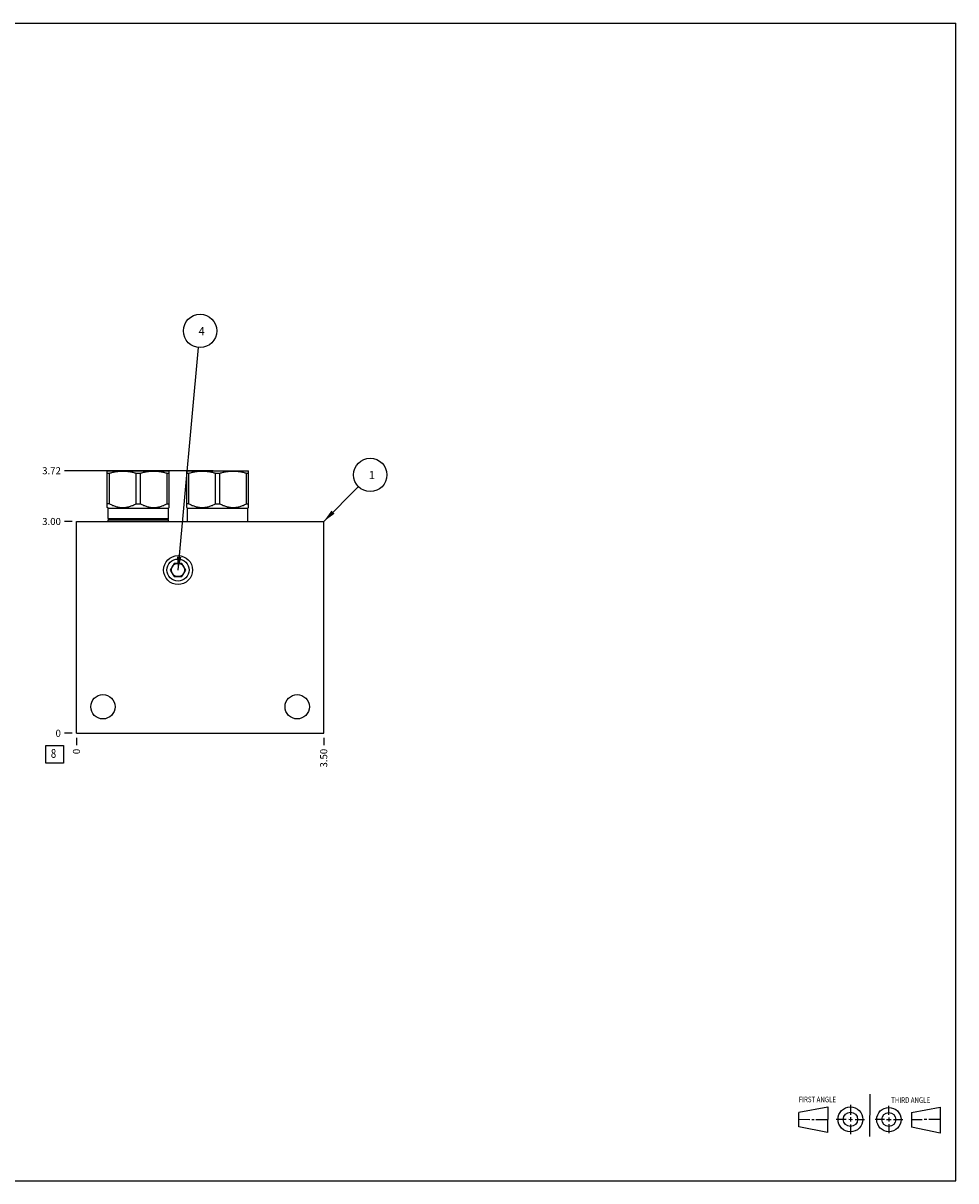
# Model space of a CAD drawing. Units: inches. Extents: x 0.3 to 21.7, y 0.3 to 16.7.
# Drawn here: x 8.5 to 21.7, y 0.3 to 16.7 of the extents above; entities that cross this region are included whole.
import ezdxf

# ---------------------------------------------------------------- set-up
doc = ezdxf.new("R2010")
doc.units = ezdxf.units.IN
doc.header["$LTSCALE"] = 1.21
doc.header["$MEASUREMENT"] = 0
doc.layers.get('0').update_dxf_attribs({"linetype": 'CONTINUOUS'})
doc.layers.add('02___PRT_ALL_AXES', color=7, linetype='CONTINUOUS')
doc.styles.get("Standard").update_dxf_attribs({"font": 'txt', "width": 0.8})
doc.dimstyles.new('DIMSTYLE_1', dxfattribs={"dimtxt": 0.1, "dimasz": 0.1875, "dimexe": 0.125, "dimexo": 0.0625, "dimgap": 0.025, "dimtad": 0, "dimtih": 1, "dimtoh": 1, "dimzin": 4, "dimdsep": 46, "dimtxsty": 'STANDARD', "dimblk": '_FILLED', "dimblk1": '_FILLED', "dimblk2": '_FILLED', "dimcen": 0.09, "dimadec": 0, "dimazin": 0, "dimtfac": 1, "dimtofl": 0, "dimtmove": 0, "dimatfit": 3, "dimldrblk": '_FILLED', "dimfxl": 1, "dimtolj": 1, "dimtzin": 4, "dimarcsym": 0})
doc.dimstyles.new('DIMSTYLE_2', dxfattribs={"dimtxt": 0.1, "dimasz": 0.1875, "dimexe": 0.125, "dimexo": 0.0625, "dimgap": 0.025, "dimtad": 0, "dimtih": 1, "dimtoh": 1, "dimdec": 0, "dimzin": 4, "dimdsep": 46, "dimtxsty": 'STANDARD', "dimblk": '_FILLED', "dimblk1": '_FILLED', "dimblk2": '_FILLED', "dimcen": 0.09, "dimadec": 0, "dimazin": 0, "dimtfac": 1, "dimtdec": 0, "dimtofl": 0, "dimtmove": 0, "dimatfit": 3, "dimldrblk": '_FILLED', "dimfxl": 1, "dimtolj": 1, "dimtzin": 4, "dimarcsym": 0})
doc.dimstyles.get("Standard").update_dxf_attribs({"dimtxt": 0.1, "dimasz": 0.1875, "dimexe": 0.125, "dimexo": 0.0625, "dimgap": 0.09, "dimtad": 0, "dimtih": 1, "dimtoh": 1, "dimdec": 3, "dimzin": 4, "dimdsep": 46, "dimtxsty": 'STANDARD', "dimblk": '_FILLED', "dimblk1": '_FILLED', "dimblk2": '_FILLED', "dimcen": 0.09, "dimadec": 0, "dimazin": 0, "dimtp": 0.001, "dimtm": 0.001, "dimtfac": 1, "dimtdec": 3, "dimtofl": 0, "dimtmove": 0, "dimatfit": 3, "dimldrblk": '_FILLED', "dimfxl": 1, "dimtolj": 1, "dimtzin": 4, "dimarcsym": 0})

# ---------------------------------------------------------------- blocks, each defined once
blk = doc.blocks.new('SUN_FIRST_THIRD_ANGLE_BL0', base_point=(20.482, 1.229))
at = {"color": 7, "linetype": 'CONTINUOUS'}
for p, q in [((20.48, 1.528), (20.477, 0.929)), ((19.476, 1.272), (19.885, 1.351)), ((19.885, 1.351), (19.883, 0.985)), ((20.208, 1.376), (20.207, 1.238)), ((20.749, 1.234), (20.749, 1.364)), ((21.07, 1.27), (21.479, 1.345)), ((21.479, 1.345), (21.479, 0.978)), ((19.477, 1.066), (19.478, 1.271)), ((19.477, 1.173), (19.633, 1.172)), ((19.66, 1.172), (19.695, 1.172)), ((19.719, 1.171), (19.885, 1.17)), ((20.007, 1.175), (20.144, 1.174)), ((20.183, 1.173), (20.238, 1.172)), ((20.208, 1.202), (20.207, 1.143)), ((20.276, 1.172), (20.408, 1.171)), ((20.688, 1.17), (20.557, 1.17)), ((20.717, 1.17), (20.783, 1.168)), ((20.749, 1.199), (20.749, 1.143)), ((20.818, 1.169), (20.948, 1.169)), ((21.07, 1.27), (21.069, 1.062)), ((21.221, 1.166), (21.071, 1.166)), ((21.288, 1.169), (21.25, 1.169)), ((21.479, 1.169), (21.316, 1.169)), ((19.883, 0.985), (19.477, 1.066)), ((20.209, 1.101), (20.208, 0.963)), ((20.75, 1.106), (20.75, 0.976)), ((21.479, 0.978), (21.069, 1.062))]:
    blk.add_line(p, q, dxfattribs=at)
for centre, radius in [((20.207, 1.172), 0.176), ((20.751, 1.169), 0.172), ((20.207, 1.172), 0.101), ((20.751, 1.169), 0.0985)]:
    blk.add_circle(centre, radius, dxfattribs=at)
at = {"color": 2, "linetype": 'CONTINUOUS', "width": 0.8}
for s, p in [('FIRST ANGLE', (19.475, 1.414)), ('THIRD ANGLE', (20.784, 1.405))]:
    blk.add_text(s, height=0.08, dxfattribs=at).set_placement(p)
blk = doc.blocks.new('*D0')
at = {"color": 2, "linetype": 'CONTINUOUS'}
blk.add_line((12.75, 6.578), (12.75, 6.4705), dxfattribs=at)
at = {"color": 2, "linetype": 'CONTINUOUS', "insert": (12.7, 6.4205), "char_height": 0.1, "width": 0.32, "attachment_point": 3, "rotation": 90, "line_spacing_factor": 0.9}
blk.add_mtext('3.50', dxfattribs=at)
blk = doc.blocks.new('_FILLED')
at = {"color": 0, "linetype": 'BYBLOCK'}
blk.add_solid([(0, 0), (-1, 0.167), (-1, -0.167)], dxfattribs=at)
blk = doc.blocks.new('*D1')
at = {"color": 2, "linetype": 'CONTINUOUS'}
blk.add_line((9.25, 6.578), (9.25, 6.4705), dxfattribs=at)
at = {"color": 2, "linetype": 'CONTINUOUS', "insert": (9.2, 6.4205), "char_height": 0.1, "width": 0.08, "attachment_point": 3, "rotation": 90, "line_spacing_factor": 0.9}
blk.add_mtext('0', dxfattribs=at)
blk = doc.blocks.new('*D2')
at = {"color": 2, "linetype": 'CONTINUOUS'}
blk.add_line((9.1875, 9.6405), (9.08, 9.6405), dxfattribs=at)
at = {"color": 2, "linetype": 'CONTINUOUS', "insert": (9.03, 9.6905), "char_height": 0.1, "width": 0.32, "attachment_point": 3, "line_spacing_factor": 0.9}
blk.add_mtext('3.00', dxfattribs=at)
blk = doc.blocks.new('*D3')
at = {"color": 2, "linetype": 'CONTINUOUS'}
blk.add_line((9.1875, 6.6405), (9.08, 6.6405), dxfattribs=at)
at = {"color": 2, "linetype": 'CONTINUOUS', "insert": (9.03, 6.6905), "char_height": 0.1, "width": 0.08, "attachment_point": 3, "line_spacing_factor": 0.9}
blk.add_mtext('0', dxfattribs=at)
blk = doc.blocks.new('*D4')
at = {"color": 2, "linetype": 'CONTINUOUS'}
blk.add_line((11.1875, 10.3595), (9.08, 10.3595), dxfattribs=at)
at = {"color": 2, "linetype": 'CONTINUOUS', "insert": (9.03, 10.4095), "char_height": 0.1, "width": 0.32, "attachment_point": 3, "line_spacing_factor": 0.9}
blk.add_mtext('3.72', dxfattribs=at)
blk = doc.blocks.new('SUN_FACENUMBER_BL1', base_point=(8.94, 6.342))
at = {"color": 2, "linetype": 'CONTINUOUS'}
for p, q in [((8.815, 6.467), (9.065, 6.467)), ((8.815, 6.217), (8.815, 6.467)), ((9.065, 6.467), (9.065, 6.217)), ((9.065, 6.217), (8.815, 6.217))]:
    blk.add_line(p, q, dxfattribs=at)
at = {"color": 2, "linetype": 'CONTINUOUS', "width": 0.8}
blk.add_text('8', height=0.125, dxfattribs=at).set_placement((8.888, 6.293))
blk = doc.blocks.new('SUN_NBOMBALLOON_BL2', base_point=(11, 12.339))
at = {"color": 2, "linetype": 'CONTINUOUS'}
blk.add_circle((11, 12.339), 0.236, dxfattribs=at)
at = {"color": 2, "linetype": 'CONTINUOUS', "insert": (10.979, 12.394), "char_height": 0.115, "width": 0.092, "attachment_point": 1, "line_spacing_factor": 0.9}
blk.add_mtext('4', dxfattribs=at)
blk = doc.blocks.new('SUN_NBOMBALLOON_BL3', base_point=(13.41, 10.3))
at = {"color": 2, "linetype": 'CONTINUOUS'}
blk.add_circle((13.41, 10.3), 0.236, dxfattribs=at)
at = {"color": 2, "linetype": 'CONTINUOUS', "insert": (13.389, 10.355), "char_height": 0.115, "width": 0.092, "attachment_point": 1, "line_spacing_factor": 0.9}
blk.add_mtext('1', dxfattribs=at)

msp = doc.modelspace()

# ---------------------------------------------------------------- linework, layer by layer
at = {"color": 7, "linetype": 'CONTINUOUS'}
for p, q in [((0.301, 16.699), (21.699, 16.699)), ((21.699, 0.301), (21.699, 16.699)), ((9.687, 10.355), (9.695, 10.36)), ((9.687, 9.839), (9.687, 10.355)), ((9.695, 10.36), (10.555, 10.36)), ((10.563, 10.355), (10.555, 10.36)), ((10.563, 9.839), (10.563, 10.355)), ((10.812, 10.355), (10.82, 10.36)), ((10.812, 9.839), (10.812, 10.355)), ((10.82, 10.36), (11.68, 10.36)), ((11.688, 10.355), (11.68, 10.36)), ((11.688, 9.839), (11.688, 10.355)), ((9.687, 10.325), (9.717, 10.325)), ((9.717, 9.89), (9.717, 10.325)), ((10.095, 9.89), (10.095, 10.325)), ((10.095, 10.325), (10.155, 10.325)), ((10.155, 9.89), (10.155, 10.325)), ((10.533, 9.89), (10.533, 10.325)), ((10.533, 10.325), (10.563, 10.325)), ((10.812, 10.325), (10.842, 10.325)), ((10.842, 9.89), (10.842, 10.325)), ((11.22, 9.89), (11.22, 10.325)), ((11.22, 10.325), (11.28, 10.325)), ((11.28, 9.89), (11.28, 10.325)), ((11.658, 9.89), (11.658, 10.325)), ((11.658, 10.325), (11.688, 10.325)), ((9.717, 9.89), (9.687, 9.89)), ((9.697, 9.829), (9.687, 9.839)), ((10.095, 9.89), (10.155, 9.89)), ((10.533, 9.89), (10.563, 9.89)), ((10.553, 9.829), (10.563, 9.839)), ((10.842, 9.89), (10.812, 9.89)), ((10.822, 9.829), (10.812, 9.839)), ((11.22, 9.89), (11.28, 9.89)), ((11.658, 9.89), (11.688, 9.89)), ((11.678, 9.829), (11.688, 9.839)), ((9.697, 9.682), (9.697, 9.829)), ((9.697, 9.829), (10.553, 9.829)), ((9.707, 9.674), (9.697, 9.682)), ((9.697, 9.682), (10.553, 9.682)), ((10.543, 9.674), (10.553, 9.682)), ((10.553, 9.682), (10.553, 9.829)), ((10.822, 9.64), (10.822, 9.829)), ((10.822, 9.829), (11.678, 9.829)), ((11.678, 9.64), (11.678, 9.829)), ((9.25, 6.641), (9.25, 9.64)), ((9.25, 9.64), (12.75, 9.64)), ((9.697, 9.662), (9.707, 9.671)), ((9.697, 9.64), (9.697, 9.662)), ((9.697, 9.662), (10.553, 9.662)), ((9.707, 9.674), (10.543, 9.674)), ((9.707, 9.671), (10.543, 9.671)), ((10.553, 9.662), (10.543, 9.671)), ((10.553, 9.64), (10.553, 9.662)), ((12.75, 6.641), (12.75, 9.64)), ((10.634, 9.047), (10.579, 8.953)), ((10.742, 9.047), (10.634, 9.047)), ((10.797, 8.953), (10.742, 9.047)), ((10.579, 8.953), (10.634, 8.859)), ((10.634, 8.859), (10.742, 8.859)), ((10.742, 8.859), (10.797, 8.953)), ((9.25, 6.641), (12.75, 6.641)), ((0.301, 0.301), (21.699, 0.301))]:
    msp.add_line(p, q, dxfattribs=at)
for centre, radius in [((10.688, 8.953), 0.205), ((10.688, 8.953), 0.094), ((9.625, 7.016), 0.172), ((12.375, 7.016), 0.172)]:
    msp.add_circle(centre, radius, dxfattribs=at)
for centre, start, end in [((9.706, 9.672), 312.3553, 47.6447), ((10.544, 9.672), 132.3553, 227.6447)]:
    msp.add_arc(centre, 0.002, start, end, dxfattribs=at)
for points, knots in [([(9.717, 10.325), (9.733, 10.33), (9.756, 10.336), (9.787, 10.343), (9.811, 10.347), (9.835, 10.351), (9.858, 10.353), (9.882, 10.355), (9.906, 10.355), (9.93, 10.355), (9.954, 10.353), (9.978, 10.351), (10.002, 10.347), (10.025, 10.343), (10.057, 10.336), (10.08, 10.33), (10.095, 10.325)], [0, 0, 0, 0, 0.125558, 0.188173, 0.250683, 0.313101, 0.375444, 0.437736, 0.5, 0.562264, 0.624556, 0.686899, 0.749317, 0.811827, 0.874442, 1, 1, 1, 1]), ([(10.155, 10.325), (10.17, 10.33), (10.193, 10.336), (10.225, 10.343), (10.248, 10.347), (10.272, 10.351), (10.296, 10.353), (10.32, 10.355), (10.344, 10.355), (10.368, 10.355), (10.392, 10.353), (10.415, 10.351), (10.439, 10.347), (10.463, 10.343), (10.494, 10.336), (10.517, 10.33), (10.533, 10.325)], [0, 0, 0, 0, 0.125558, 0.188173, 0.250683, 0.313101, 0.375444, 0.437736, 0.5, 0.562264, 0.624556, 0.686899, 0.749317, 0.811827, 0.874442, 1, 1, 1, 1]), ([(10.842, 10.325), (10.858, 10.33), (10.881, 10.336), (10.912, 10.343), (10.936, 10.347), (10.96, 10.351), (10.983, 10.353), (11.007, 10.355), (11.031, 10.355), (11.055, 10.355), (11.079, 10.353), (11.103, 10.351), (11.127, 10.347), (11.15, 10.343), (11.182, 10.336), (11.205, 10.33), (11.22, 10.325)], [0, 0, 0, 0, 0.125558, 0.188172, 0.250682, 0.3131, 0.375444, 0.437736, 0.5, 0.562264, 0.624556, 0.6869, 0.749318, 0.811828, 0.874442, 1, 1, 1, 1]), ([(11.28, 10.325), (11.295, 10.33), (11.318, 10.336), (11.35, 10.343), (11.373, 10.347), (11.397, 10.351), (11.421, 10.353), (11.445, 10.355), (11.469, 10.355), (11.493, 10.355), (11.517, 10.353), (11.54, 10.351), (11.564, 10.347), (11.588, 10.343), (11.619, 10.336), (11.642, 10.33), (11.658, 10.325)], [0, 0, 0, 0, 0.125558, 0.188172, 0.250682, 0.3131, 0.375444, 0.437736, 0.5, 0.562264, 0.624556, 0.6869, 0.749318, 0.811828, 0.874442, 1, 1, 1, 1]), ([(9.717, 9.89), (9.725, 9.886), (9.74, 9.879), (9.762, 9.869), (9.786, 9.86), (9.809, 9.852), (9.833, 9.846), (9.857, 9.842), (9.882, 9.839), (9.906, 9.838), (9.931, 9.839), (9.955, 9.842), (9.979, 9.846), (10.003, 9.852), (10.027, 9.86), (10.05, 9.869), (10.073, 9.879), (10.088, 9.886), (10.095, 9.89)], [0, 0, 0, 0, 0.063383, 0.126491, 0.189317, 0.251868, 0.314163, 0.376242, 0.438163, 0.5, 0.561837, 0.623758, 0.685837, 0.748132, 0.810683, 0.873509, 0.936617, 1, 1, 1, 1]), ([(10.155, 9.89), (10.162, 9.886), (10.177, 9.879), (10.2, 9.869), (10.223, 9.86), (10.247, 9.852), (10.271, 9.846), (10.295, 9.842), (10.319, 9.839), (10.344, 9.838), (10.368, 9.839), (10.393, 9.842), (10.417, 9.846), (10.441, 9.852), (10.464, 9.86), (10.488, 9.869), (10.51, 9.879), (10.525, 9.886), (10.533, 9.89)], [0, 0, 0, 0, 0.063383, 0.126491, 0.189317, 0.251868, 0.314163, 0.376242, 0.438163, 0.5, 0.561837, 0.623758, 0.685837, 0.748132, 0.810683, 0.873509, 0.936617, 1, 1, 1, 1]), ([(10.842, 9.89), (10.85, 9.886), (10.865, 9.879), (10.887, 9.869), (10.911, 9.86), (10.934, 9.852), (10.958, 9.846), (10.978, 9.843), (10.995, 9.84), (11.007, 9.839), (11.019, 9.839), (11.031, 9.838), (11.043, 9.839), (11.056, 9.839), (11.068, 9.84), (11.084, 9.843), (11.104, 9.846), (11.128, 9.852), (11.152, 9.86), (11.175, 9.869), (11.198, 9.879), (11.213, 9.886), (11.22, 9.89)], [0, 0, 0, 0, 0.06338, 0.126486, 0.189308, 0.251856, 0.314149, 0.376226, 0.407205, 0.438155, 0.469083, 0.5, 0.530917, 0.561845, 0.592795, 0.623774, 0.685851, 0.748144, 0.810692, 0.873514, 0.93662, 1, 1, 1, 1]), ([(11.28, 9.89), (11.287, 9.886), (11.302, 9.879), (11.325, 9.869), (11.348, 9.86), (11.372, 9.852), (11.396, 9.846), (11.416, 9.843), (11.432, 9.84), (11.444, 9.839), (11.457, 9.839), (11.469, 9.838), (11.481, 9.839), (11.493, 9.839), (11.505, 9.84), (11.522, 9.843), (11.542, 9.846), (11.566, 9.852), (11.589, 9.86), (11.613, 9.869), (11.635, 9.879), (11.65, 9.886), (11.658, 9.89)], [0, 0, 0, 0, 0.06338, 0.126486, 0.189308, 0.251856, 0.314149, 0.376226, 0.407205, 0.438155, 0.469083, 0.5, 0.530917, 0.561845, 0.592795, 0.623774, 0.685851, 0.748144, 0.810692, 0.873514, 0.93662, 1, 1, 1, 1])]:
    msp.add_open_spline(points, degree=3, knots=knots, dxfattribs=at)
at = {"layer": '02___PRT_ALL_AXES', "color": 7, "linetype": 'CONTINUOUS'}
msp.add_circle((10.688, 8.953), 0.156, dxfattribs=at)

# ---------------------------------------------------------------- block references
at = {"color": 2, "linetype": 'CONTINUOUS'}
for name, p in [('SUN_NBOMBALLOON_BL2', (11, 12.339)), ('SUN_NBOMBALLOON_BL3', (13.41, 10.3)), ('SUN_FACENUMBER_BL1', (8.94, 6.342)), ('SUN_FIRST_THIRD_ANGLE_BL0', (20.482, 1.229))]:
    msp.add_blockref(name, p, dxfattribs=at)

# ---------------------------------------------------------------- dimensions: what is measured, and where the dimension line sits
for feature_location, offset, dtype, origin, dimstyle, picture, middle in [((11.188, 10.36), (-2.107, 0), 0, (9.25, 6.641), 'DIMSTYLE_1', '*D4', (8.87, 10.359)), ((9.188, 9.64), (-0.107, 0), 0, (9.25, 6.641), 'DIMSTYLE_1', '*D2', (8.87, 9.641)), ((9.1875, 6.6405), (-0.1075, 0), 0, (9.25, 6.6405), 'DIMSTYLE_2', '*D3', (8.989999756, 6.640500153)), ((9.25, 6.578), (0, -0.1075), 1, (9.25, 6.6405), 'DIMSTYLE_2', '*D1', (9.250000092, 6.380500031)), ((12.75, 6.578), (0, -0.107), 1, (9.25, 6.641), 'DIMSTYLE_1', '*D0', (12.75, 6.261))]:
    dim = msp.add_ordinate_dim(feature_location=feature_location, offset=offset, dtype=dtype, origin=origin, dimstyle=dimstyle, dxfattribs=at)
    dim.commit()
    dim.dimension.update_dxf_attribs({"geometry": picture, "text_midpoint": middle})

# ---------------------------------------------------------------- leaders
for points in [[(10.688, 8.953), (10.978, 12.105)], [(12.75, 9.64), (13.243, 10.134)]]:
    msp.add_leader(points, dimstyle='STANDARD', override={"dimtad": 0}, dxfattribs=at)

doc.saveas('drawing.dxf')
